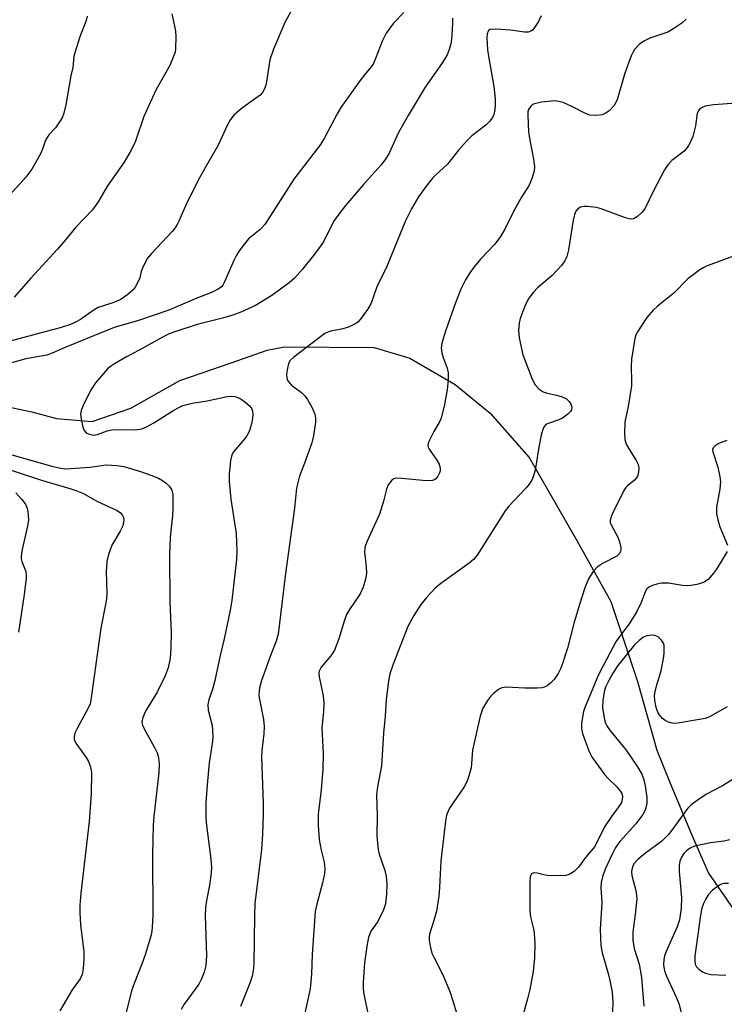
# Model space of a CAD drawing. Units: inches. Extents: x 1321759 to 1327759, y 493448 to 497449.
# Drawn here: x 1324987 to 1325154, y 495806 to 496039 of the extents above; entities that cross this region are included whole.
import ezdxf

# ---------------------------------------------------------------- set-up
doc = ezdxf.new("R2010")
doc.units = ezdxf.units.IN
doc.header["$MEASUREMENT"] = 0
doc.layers.add('HYDRO-Single Line Stream', color=4, linetype='Continuous')
doc.layers.add('Undefined', color=1, linetype='Continuous')

msp = doc.modelspace()

# ---------------------------------------------------------------- linework, layer by layer
at = {"layer": 'HYDRO-Single Line Stream'}
msp.add_lwpolyline([(1324979.48, 495948.06), (1324990.04, 495945.86), (1324995.92, 495944.23), (1325004.36, 495943.52), (1325013.53, 495946.74), (1325025.09, 495953.28), (1325037.27, 495957.41), (1325045.83, 495960.46), (1325049.9, 495961.24), (1325071.13, 495961.05), (1325079.58, 495958.54), (1325090.31, 495952.27), (1325098.62, 495945.54), (1325107.87, 495935.05), (1325119.12, 495915.38), (1325127.18, 495900.96), (1325133.46, 495882.02), (1325138.06, 495865.78), (1325141.42, 495857.51), (1325146.45, 495845.49), (1325150.27, 495836.63), (1325156.34, 495827.93)], dxfattribs=at)
at = {"layer": 'Undefined'}
for points, elevation in [([(1325051.87, 496041.45), (1325050.09, 496038.17), (1325047.3, 496031.69), (1325046.44, 496029.15), (1325045.66, 496023.95), (1325045.46, 496023.13), (1325045.08, 496022.12), (1325044.7, 496021.42), (1325044.16, 496020.81), (1325040.79, 496018.47), (1325039.65, 496017.58), (1325037.94, 496016.05), (1325037.14, 496015.05), (1325036.42, 496013.74), (1325034.21, 496008.99), (1325030.86, 496003.2), (1325029.39, 496000.49), (1325026.44, 495994.58), (1325024.98, 495991.16), (1325024.49, 495990.2), (1325023.92, 495989.31), (1325023.37, 495988.62), (1325018.37, 495983.31), (1325017.48, 495982.23), (1325016.89, 495981.21), (1325016.27, 495979.86), (1325015.97, 495979.03), (1325015.61, 495977.58), (1325015.2, 495976.55), (1325014.55, 495975.33), (1325014.05, 495974.68), (1325012.76, 495973.58), (1325011.13, 495972.46), (1325009.28, 495971.65), (1325005.75, 495970.54), (1325004.81, 495969.98), (1325001.6, 495967.68), (1325000.43, 495967.04), (1324999.2, 495966.49), (1324996.79, 495965.73), (1324993.43, 495964.89), (1324983.74, 495962.24)], 194), ([(1325003.2, 496039.53), (1325002.94, 496038.44), (1325001.47, 496034.59), (1325000.21, 496030.8), (1325000.04, 496029.98), (1324999.77, 496027.34), (1324999.33, 496025.37), (1324998.08, 496018.52), (1324997.63, 496016.52), (1324997.21, 496015.46), (1324995.67, 496013.09), (1324994.1, 496011.41), (1324993.66, 496010.8), (1324993.34, 496010.12), (1324992.63, 496007.99), (1324992.12, 496006.92), (1324990.03, 496003.32), (1324988.66, 496001.4), (1324987.34, 495999.86), (1324982.48, 495994.76)], 198), ([(1325078.19, 496040.34), (1325075.69, 496037.85), (1325073.98, 496035.51), (1325073.1, 496033.75), (1325071.47, 496029.45), (1325070.87, 496028.14), (1325070.38, 496027.41), (1325068.81, 496025.6), (1325067.72, 496024.22), (1325063.24, 496017.91), (1325062.37, 496016.38), (1325059.41, 496010.72), (1325058.44, 496009.1), (1325052.12, 496000.95), (1325045.24, 495990.2), (1325044.12, 495988.99), (1325041.36, 495986.76), (1325040.39, 495985.64), (1325039.15, 495983.96), (1325038.54, 495982.95), (1325037.9, 495981.63), (1325035.72, 495976.59), (1325035.3, 495975.86), (1325034.98, 495975.46), (1325034.17, 495974.85), (1325032.61, 495974.09), (1325029.1, 495972.71), (1325022.5, 495969.89), (1325015.3, 495967.46), (1325009.57, 495965.83), (1324998.1, 495961.13), (1324994.89, 495959.72), (1324993.62, 495959.28), (1324988.63, 495958.35), (1324984.67, 495957.27)], 192), ([(1325023.21, 496040.08), (1325024.05, 496036.05), (1325024.2, 496034.61), (1325024.12, 496031.8), (1325023.97, 496030.98), (1325023.73, 496030.19), (1325022.78, 496027.86), (1325019.51, 496022.15), (1325017.66, 496018.19), (1325016.62, 496015.79), (1325014.58, 496009.93), (1325013.55, 496007.8), (1325011.96, 496004.93), (1325007.96, 495999.35), (1325005.74, 495995.52), (1325004.45, 495993.68), (1325000.45, 495989.58), (1324998.01, 495986.54), (1324996.12, 495984.37), (1324989.79, 495977.48), (1324985.88, 495972.98)], 196), ([(1325089.65, 496039.05), (1325089.71, 496037.88), (1325089.55, 496034.98), (1325089.35, 496033.25), (1325088.9, 496031.62), (1325088.39, 496030.31), (1325087.29, 496028.53), (1325083.21, 496022.68), (1325079.22, 496015.99), (1325076.92, 496011.95), (1325074.7, 496007.11), (1325073.83, 496005.66), (1325072.75, 496004.27), (1325068.62, 495999.68), (1325064.34, 495994.65), (1325062.49, 495992.35), (1325061.53, 495990.87), (1325059.18, 495986.24), (1325058.61, 495985.27), (1325056.78, 495982.83), (1325054.2, 495979.65), (1325052.3, 495977.51), (1325051.01, 495976.34), (1325046.91, 495973.41), (1325043.02, 495971.04), (1325039.55, 495969.46), (1325037.68, 495968.74), (1325035.21, 495968.01), (1325029.24, 495966.5), (1325024.17, 495964.87), (1325022.59, 495964.29), (1325021.32, 495963.66), (1325015.52, 495960.46), (1325012.48, 495958.87), (1325009.65, 495957.2), (1325008.66, 495956.54), (1325008, 495955.98), (1325005.14, 495952.74), (1325004.08, 495951.09), (1325002.36, 495947.72), (1325001.72, 495946.17), (1325001.58, 495945.25), (1325001.71, 495944.13), (1325002.17, 495942.19), (1325002.46, 495941.43), (1325002.93, 495940.86), (1325003.61, 495940.52), (1325004.67, 495940.33), (1325005.6, 495940.45), (1325007.91, 495941.32), (1325009.01, 495941.57), (1325011.07, 495941.65), (1325014.62, 495941.6), (1325016.14, 495941.84), (1325017.19, 495942.26), (1325018.95, 495943.2), (1325023.73, 495946.22), (1325025, 495946.95), (1325025.8, 495947.3), (1325028.07, 495947.92), (1325031.6, 495948.45), (1325036.36, 495949.45), (1325037.4, 495949.52), (1325038.13, 495949.44), (1325038.88, 495949.2), (1325039.6, 495948.85), (1325040.52, 495948.22), (1325041.56, 495947.31), (1325042.05, 495946.69), (1325042.34, 495946.01), (1325042.4, 495945.2), (1325042.25, 495943.79), (1325041.94, 495942.44), (1325041.5, 495941.22), (1325041.04, 495940.33), (1325040.55, 495939.63), (1325037.8, 495936.4), (1325037.44, 495935.69), (1325037.13, 495934.29), (1325036.76, 495931.1), (1325036.79, 495929.32), (1325037.16, 495925.18), (1325038.43, 495917.05), (1325038.59, 495912.91), (1325038.53, 495910.85), (1325037.39, 495901.19), (1325037, 495898.91), (1325035.61, 495892.08), (1325034.64, 495888.12), (1325033.39, 495882.27), (1325032.89, 495880.42), (1325031.95, 495877.66), (1325031.72, 495876.55), (1325031.79, 495875.23), (1325032.74, 495871.62), (1325032.9, 495868.96), (1325032.81, 495867.83), (1325032.03, 495862.72), (1325031.56, 495857.53), (1325031.29, 495853.31), (1325031.3, 495849.74), (1325031.42, 495847.95), (1325032.38, 495840.67), (1325032.61, 495838.06), (1325032.51, 495836.64), (1325032.15, 495833.79), (1325031.4, 495830.16), (1325031.18, 495828.53), (1325031.14, 495826.55), (1325031.43, 495817.17), (1325031.24, 495814.81), (1325030.88, 495813.19), (1325030.27, 495811.6), (1325029.64, 495810.33), (1325026.16, 495805.64), (1325025.44, 495804.35)], 190), ([(1325110.7, 496039.55), (1325110.05, 496038.27), (1325108.97, 496036.59), (1325108.6, 496036.19), (1325108.21, 496035.92), (1325107.59, 496035.71), (1325106.76, 496035.69), (1325103.38, 496036.18), (1325099.91, 496036.43), (1325098.61, 496036.31), (1325098.23, 496036.11), (1325098.1, 496035.96), (1325097.88, 496035.35), (1325097.78, 496034.36), (1325097.98, 496031.54), (1325098.26, 496029.57), (1325099.51, 496022.85), (1325099.77, 496019.92), (1325099.81, 496018.49), (1325099.71, 496017.36), (1325099.47, 496016.26), (1325099.15, 496015.51), (1325098.51, 496014.64), (1325097.55, 496013.67), (1325094.26, 496011.16), (1325093.02, 496009.95), (1325091.09, 496007.8), (1325088.48, 496004.5), (1325087.49, 496003.53), (1325085.81, 496002.06), (1325085.03, 496001.23), (1325083.46, 495999.27), (1325081.62, 495996.73), (1325080.01, 495993.91), (1325078.54, 495991.02), (1325074.04, 495980.12), (1325071.76, 495975.4), (1325070.4, 495971.53), (1325069.52, 495970.05), (1325067.85, 495967.69), (1325067.27, 495967.08), (1325066.82, 495966.77), (1325065.04, 495965.92), (1325063.69, 495965.49), (1325060.91, 495964.96), (1325060.17, 495964.72), (1325059.45, 495964.36), (1325052.1, 495958.77), (1325051.26, 495957.97), (1325050.87, 495957.25), (1325050.6, 495956.16), (1325050.41, 495954.75), (1325050.43, 495953.93), (1325050.57, 495953.43), (1325050.99, 495952.77), (1325051.53, 495952.17), (1325052.15, 495951.64), (1325053.96, 495950.39), (1325054.7, 495949.63), (1325055.35, 495948.77), (1325056.43, 495946.79), (1325057.09, 495945.25), (1325057.26, 495944.34), (1325057.21, 495943.36), (1325056.73, 495940.18), (1325056.36, 495938.47), (1325054.67, 495933.71), (1325053.46, 495930.64), (1325052.75, 495927.8), (1325052.26, 495923.02), (1325050.12, 495907.58), (1325048.38, 495893.19), (1325047.93, 495891.55), (1325046.75, 495888.53), (1325044.45, 495882.22), (1325044.06, 495880.84), (1325043.89, 495879.78), (1325043.85, 495878.71), (1325043.94, 495877.84), (1325044.89, 495872.99), (1325045.08, 495871.34), (1325045, 495869.64), (1325044.54, 495865.57), (1325044.45, 495864.13), (1325044.82, 495853.17), (1325044.83, 495850.55), (1325044.7, 495845.85), (1325044.46, 495842.2), (1325042.9, 495829.46), (1325042.78, 495826.58), (1325042.61, 495815.12), (1325042.48, 495813.47), (1325042.23, 495812.23), (1325041.72, 495810.58), (1325039.45, 495805.05)], 188), ([(1325145.04, 496038.76), (1325144, 496037.81), (1325142.12, 496036.55), (1325140.64, 496035.71), (1325136.41, 496034.29), (1325134.97, 496033.62), (1325133.9, 496032.82), (1325132.81, 496031.63), (1325132.36, 496030.94), (1325132, 496030.15), (1325130.52, 496026.02), (1325128.69, 496019.73), (1325127.94, 496018.38), (1325126.78, 496017.12), (1325125.87, 496016.44), (1325125.09, 496016.15), (1325123.66, 496015.98), (1325122.23, 496016.07), (1325121.19, 496016.44), (1325117.94, 496018.1), (1325115.92, 496019.03), (1325114.9, 496019.34), (1325113.91, 496019.44), (1325110.75, 496019.11), (1325109.09, 496018.78), (1325108.61, 496018.56), (1325108.24, 496018.23), (1325107.7, 496017.38), (1325107.56, 496016.87), (1325107.5, 496016.04), (1325107.71, 496012.01), (1325108.04, 496009.77), (1325108.87, 496005.69), (1325109.09, 496003.94), (1325109.01, 496002.79), (1325108.43, 496000.83), (1325107.83, 495999.52), (1325106, 495996.62), (1325104.29, 495993.61), (1325102.07, 495989.09), (1325101.03, 495987.36), (1325099.68, 495985.54), (1325096.34, 495981.99), (1325094.8, 495980.17), (1325093.77, 495978.77), (1325092.77, 495977.1), (1325091.68, 495974.86), (1325090.43, 495971.62), (1325088.12, 495965.2), (1325087.19, 495962.08), (1325087.02, 495960.94), (1325087.15, 495959.82), (1325087.47, 495958.71), (1325088.39, 495956.18), (1325088.63, 495955.05), (1325088.64, 495953.37), (1325088.43, 495951.1), (1325087.82, 495947.59), (1325086.98, 495944.32), (1325086.55, 495943.32), (1325085.29, 495941.19), (1325084.45, 495939.6), (1325084.09, 495938.8), (1325083.88, 495938.01), (1325083.93, 495937.51), (1325084.14, 495937.03), (1325086, 495934.42), (1325086.51, 495933.42), (1325086.78, 495932.39), (1325086.75, 495931.87), (1325086.6, 495931.36), (1325086.24, 495930.64), (1325085.76, 495930.01), (1325085.37, 495929.73), (1325084.91, 495929.57), (1325083.54, 495929.54), (1325077.68, 495930.09), (1325076.26, 495930.1), (1325075.76, 495929.97), (1325075.33, 495929.67), (1325074.47, 495928.57), (1325074.04, 495927.56), (1325073.33, 495924.66), (1325072.37, 495921.64), (1325069.43, 495915.08), (1325068.94, 495913.69), (1325068.86, 495912.62), (1325069.26, 495909.25), (1325069.28, 495907.58), (1325069.12, 495906.21), (1325068.55, 495904.35), (1325067.8, 495902.77), (1325065.27, 495899.08), (1325064.56, 495897.88), (1325064.07, 495896.53), (1325062.79, 495892.1), (1325061.77, 495889.45), (1325060.89, 495888.09), (1325058.61, 495885.43), (1325058.08, 495884.46), (1325058, 495883.94), (1325058.07, 495883.12), (1325059.04, 495878.57), (1325059.22, 495876.85), (1325059.13, 495874.92), (1325058.75, 495871.02), (1325059.05, 495864.92), (1325058.98, 495861.27), (1325058.55, 495856.37), (1325057.91, 495850.62), (1325057.87, 495848.03), (1325058.08, 495844.58), (1325058.58, 495842.07), (1325059.3, 495839.23), (1325059.46, 495837.67), (1325059.34, 495836.55), (1325058.9, 495834.31), (1325057.52, 495829.28), (1325057.19, 495827.58), (1325056.43, 495817.35), (1325056.27, 495812.74), (1325055.96, 495809.28), (1325054.7, 495803.51)], 186), ([(1325155.83, 496018.86), (1325151.51, 496018.52), (1325149.54, 496018.19), (1325148.77, 496017.91), (1325148.33, 496017.62), (1325147.98, 496017.24), (1325147.66, 496016.51), (1325147.22, 496013.58), (1325146.58, 496011), (1325146.15, 496009.92), (1325145.6, 496008.92), (1325145.13, 496008.2), (1325144.58, 496007.56), (1325141.64, 496005.3), (1325140.68, 496004.33), (1325139.91, 496003.09), (1325137.27, 495998.17), (1325135.21, 495993.93), (1325134.53, 495993.01), (1325133.47, 495992.07), (1325132.55, 495991.54), (1325132.05, 495991.45), (1325131.52, 495991.52), (1325130.41, 495991.86), (1325124.9, 495993.91), (1325123.77, 495994.18), (1325121.68, 495994.45), (1325120.8, 495994.47), (1325120.01, 495994.31), (1325119.38, 495993.93), (1325118.91, 495993.35), (1325118.61, 495992.59), (1325118.29, 495991.2), (1325117.15, 495984.18), (1325116.72, 495982.61), (1325116.32, 495981.61), (1325115.51, 495980.45), (1325113.27, 495978.13), (1325109.78, 495975.22), (1325108.84, 495974.14), (1325107.79, 495972.76), (1325106.98, 495971.23), (1325105.74, 495967.94), (1325105.47, 495966.82), (1325105.31, 495965.12), (1325105.45, 495963.38), (1325106.32, 495959.31), (1325108.44, 495953.84), (1325109.21, 495952.28), (1325110.19, 495951.22), (1325111.13, 495950.57), (1325111.9, 495950.31), (1325114.64, 495949.74), (1325115.69, 495949.38), (1325116.67, 495948.89), (1325117.33, 495948.29), (1325117.72, 495947.63), (1325117.93, 495946.95), (1325117.85, 495946.29), (1325117.59, 495945.88), (1325117.03, 495945.31), (1325115.7, 495944.3), (1325114.84, 495943.91), (1325112.3, 495943.09), (1325111.82, 495942.81), (1325111.42, 495942.4), (1325111.07, 495941.68), (1325110.7, 495940.32), (1325110.1, 495937.5), (1325109.23, 495932.05), (1325108.89, 495930.71), (1325108.45, 495929.68), (1325107.86, 495928.74), (1325107.14, 495927.86), (1325103.04, 495923.49), (1325102.12, 495922.39), (1325095.53, 495911.89), (1325094.65, 495910.91), (1325093.62, 495909.99), (1325086.96, 495905.18), (1325085.57, 495904.09), (1325083.62, 495902), (1325082.22, 495900.21), (1325080.54, 495897.59), (1325079.13, 495895.01), (1325075.61, 495886.08), (1325074.85, 495883.83), (1325074.55, 495882.11), (1325074, 495877.74), (1325073.76, 495873.77), (1325073.32, 495869.76), (1325072.84, 495862.04), (1325071.9, 495857.1), (1325071.72, 495855.18), (1325071.81, 495850.31), (1325071.8, 495845.47), (1325071.9, 495843.7), (1325072.09, 495842.24), (1325072.33, 495841.09), (1325073.65, 495837.27), (1325074, 495835.91), (1325074.17, 495834), (1325074.05, 495831.66), (1325073.79, 495829.33), (1325073.38, 495827.96), (1325072.01, 495825.17), (1325070.36, 495822.89), (1325069.76, 495821.43), (1325069.45, 495819.8), (1325068.87, 495815.42), (1325068.52, 495810.73), (1325068.5, 495809.56), (1325068.62, 495808.4), (1325070.76, 495798.09)], 184), ([(1325156.2, 495982.69), (1325150, 495980.38), (1325149.23, 495980.03), (1325148.23, 495979.42), (1325145.42, 495977.32), (1325142.06, 495973.92), (1325138.23, 495970.83), (1325137.17, 495969.87), (1325135.69, 495968.17), (1325133.48, 495964.79), (1325133.11, 495964.03), (1325132.87, 495963.2), (1325132.1, 495958.29), (1325131.98, 495956.56), (1325132.1, 495953.11), (1325132.07, 495951.96), (1325131.28, 495947.07), (1325130.52, 495943.39), (1325130.41, 495940.72), (1325130.49, 495939.25), (1325130.8, 495938.17), (1325131.34, 495937.2), (1325133.17, 495934.33), (1325133.65, 495933.39), (1325133.81, 495932.59), (1325133.75, 495931.45), (1325133.53, 495930.64), (1325133.27, 495930.2), (1325132.75, 495929.66), (1325131.13, 495928.33), (1325130.77, 495927.96), (1325130.29, 495927.25), (1325127.59, 495921.75), (1325127.25, 495920.96), (1325127.04, 495920.18), (1325127.06, 495919.66), (1325127.32, 495918.91), (1325128.84, 495916.13), (1325129.27, 495915.08), (1325129.56, 495913.76), (1325129.58, 495913.24), (1325129.5, 495912.78), (1325129.18, 495912.2), (1325128.59, 495911.68), (1325125.39, 495910.02), (1325123.94, 495909.04), (1325122.97, 495908.01), (1325121.92, 495906.33), (1325121.06, 495904.16), (1325119.75, 495900.26), (1325118.38, 495895.7), (1325116.88, 495889.91), (1325115.68, 495886.06), (1325115.26, 495884.97), (1325114.74, 495883.92), (1325113.78, 495882.46), (1325112.98, 495881.67), (1325112.1, 495881), (1325111.39, 495880.63), (1325110.86, 495880.49), (1325109.73, 495880.41), (1325106.84, 495880.42), (1325102.44, 495880.63), (1325101.33, 495880.5), (1325100.6, 495880.13), (1325099.47, 495879.25), (1325098.65, 495878.44), (1325097.95, 495877.51), (1325096.82, 495875.51), (1325096.12, 495873.44), (1325094.45, 495865.73), (1325094.07, 495861.53), (1325093.32, 495858.86), (1325093.01, 495858.09), (1325092.42, 495857.06), (1325089, 495852.01), (1325088.62, 495851.28), (1325088.27, 495850.32), (1325088.02, 495848.91), (1325086.94, 495839.55), (1325086.64, 495833.25), (1325086.43, 495831.19), (1325085.86, 495827.67), (1325085.28, 495825.42), (1325084.26, 495822.17), (1325084.14, 495821.46), (1325084.14, 495820.73), (1325084.36, 495819.32), (1325084.82, 495817.66), (1325085.31, 495816.58), (1325087.36, 495812.59), (1325089.03, 495808.61), (1325089.8, 495806.4), (1325091.5, 495800.72)], 182), ([(1325154.68, 495939.08), (1325153.31, 495938.61), (1325152.58, 495938.25), (1325151.91, 495937.82), (1325151.41, 495937.31), (1325151.28, 495936.89), (1325151.31, 495936.39), (1325152.48, 495932.76), (1325153, 495930.42), (1325153.14, 495929.25), (1325152.98, 495927.51), (1325152.22, 495923.27), (1325152.24, 495921.75), (1325152.53, 495920.3), (1325153.03, 495918.58), (1325154.83, 495914.25)], 180), ([(1324985.36, 495935.62), (1324994.84, 495932.97), (1324996.93, 495932.48), (1324998.11, 495932.36), (1324999.2, 495932.4), (1325003.84, 495932.77), (1325007.64, 495933.26), (1325010.19, 495933.13), (1325011.88, 495932.87), (1325015.79, 495931.71), (1325018.24, 495930.84), (1325020.04, 495930.1), (1325020.99, 495929.59), (1325021.88, 495928.97), (1325022.66, 495928.18), (1325023.21, 495927.32), (1325023.41, 495926.65), (1325023.47, 495926.1), (1325023.46, 495922.99), (1325023.34, 495921.28), (1325022.8, 495916.13), (1325022.7, 495911.97), (1325022.74, 495900.9), (1325023.07, 495893.62), (1325023.01, 495889.94), (1325022.79, 495887.49), (1325022.32, 495885.24), (1325021.61, 495883.34), (1325019.75, 495879.46), (1325016.96, 495875), (1325016.35, 495873.48), (1325016.15, 495872.46), (1325016.26, 495871.69), (1325016.59, 495870.93), (1325019.14, 495866.39), (1325019.76, 495865.1), (1325020.03, 495864.04), (1325020.18, 495862.4), (1325020.12, 495860.46), (1325018.95, 495850.03), (1325018.82, 495848), (1325018.61, 495841.03), (1325018.75, 495826.7), (1325018.59, 495823.77), (1325018.4, 495822.31), (1325018.2, 495821.45), (1325016.87, 495817.28), (1325016.19, 495815.36), (1325014.28, 495810.54), (1325013.68, 495808.79), (1325010.67, 495796.59)], 192), ([(1324981.49, 495933.2), (1324992.37, 495929.67), (1324999.08, 495927.71), (1325000.73, 495927.16), (1325002.27, 495926.47), (1325005.47, 495924.67), (1325010.27, 495922.47), (1325011.08, 495921.93), (1325011.57, 495921.31), (1325011.76, 495920.83), (1325011.83, 495920.3), (1325011.79, 495919.74), (1325011.6, 495918.89), (1325011, 495917.61), (1325009.02, 495914.26), (1325008.23, 495912.06), (1325007.79, 495910.37), (1325007.67, 495908.01), (1325007.8, 495902.96), (1325007.73, 495901.51), (1325007.47, 495899.83), (1325006.38, 495894.64), (1325004.06, 495877.59), (1325003.84, 495876.73), (1325003.47, 495875.82), (1325000.88, 495871.06), (1325000.28, 495869.75), (1325000.06, 495868.95), (1325000.09, 495868.31), (1325000.5, 495867.37), (1325002.95, 495864.01), (1325003.51, 495863.06), (1325003.97, 495861.77), (1325004.16, 495860.37), (1325004.08, 495855.42), (1325003.61, 495848.84), (1325001.65, 495831.88), (1325001.43, 495829.06), (1325001.43, 495827.33), (1325001.56, 495824.39), (1325002.36, 495818), (1325002.37, 495816.31), (1325002.25, 495814.04), (1325001.99, 495812.67), (1325001.5, 495811.62), (1324999.65, 495809.01), (1324996.71, 495804)], 194), ([(1324986.29, 495926.68), (1324987.68, 495925.09), (1324988.53, 495923.95), (1324988.89, 495923.21), (1324989.09, 495922.42), (1324989.23, 495921.33), (1324989.26, 495920.24), (1324989.04, 495918.77), (1324987.73, 495912.96), (1324987.53, 495911.51), (1324987.55, 495911.03), (1324987.71, 495910.37), (1324988.61, 495908.08), (1324988.71, 495907.23), (1324988.69, 495906.36), (1324988.17, 495902.06), (1324986.87, 495893.68)], 196), ([(1325154.75, 495912.74), (1325153.51, 495910.82), (1325152.21, 495908.57), (1325151.53, 495907.63), (1325150.2, 495906.11), (1325149.15, 495905.42), (1325147.55, 495904.94), (1325146.14, 495904.7), (1325145.29, 495904.63), (1325144.18, 495904.72), (1325140.84, 495905.27), (1325139.98, 495905.31), (1325139.18, 495905.26), (1325138.11, 495905.07), (1325137.03, 495904.74), (1325136.3, 495904.38), (1325135.74, 495903.92), (1325135.39, 495903.35), (1325134.39, 495900.71), (1325133.34, 495898.59), (1325131.54, 495895.69), (1325129.09, 495892.41), (1325128.39, 495891.36), (1325124.62, 495884.36), (1325123.92, 495882.89), (1325122.54, 495879.36), (1325121.19, 495876.26), (1325120.74, 495874.93), (1325120.2, 495872.17), (1325120.2, 495870.87), (1325120.48, 495869.71), (1325121.93, 495865.55), (1325122.79, 495864.01), (1325125.77, 495859.89), (1325126.54, 495859.01), (1325128.61, 495857.1), (1325129.5, 495855.98), (1325129.76, 495855.49), (1325129.94, 495854.8), (1325129.89, 495854.08), (1325129.67, 495853.38), (1325129.11, 495852.41), (1325127.33, 495850.06), (1325125.69, 495847.56), (1325123.39, 495842.98), (1325121.18, 495840.33), (1325119.49, 495838.05), (1325118.49, 495837.05), (1325117.32, 495836.29), (1325116.52, 495836.07), (1325115.08, 495836), (1325112.15, 495836.1), (1325111.28, 495836.22), (1325109.75, 495836.63), (1325109.04, 495836.72), (1325108.68, 495836.65), (1325108.39, 495836.47), (1325108.1, 495835.86), (1325107.97, 495834.54), (1325107.99, 495827.77), (1325108.17, 495826.29), (1325108.86, 495823.45), (1325109.04, 495822.4), (1325109.16, 495820.05), (1325109.13, 495816.56), (1325108.81, 495813.35), (1325107.97, 495809.11), (1325107.46, 495806.86), (1325105.57, 495800.13)], 180), ([(1325154.69, 495875.99), (1325150.58, 495873.65), (1325149.55, 495873.26), (1325148.21, 495872.98), (1325143.07, 495872.1), (1325142.22, 495872.04), (1325141.67, 495872.1), (1325140.85, 495872.35), (1325140.08, 495872.74), (1325139.43, 495873.26), (1325138.88, 495873.88), (1325138.41, 495874.59), (1325138.04, 495875.34), (1325137.82, 495876.16), (1325137.61, 495877.57), (1325137.55, 495878.71), (1325137.64, 495879.56), (1325138.08, 495881.25), (1325139.1, 495884.53), (1325139.63, 495887.45), (1325139.79, 495888.64), (1325139.83, 495889.76), (1325139.77, 495890.58), (1325139.63, 495891.08), (1325139.19, 495891.8), (1325138.36, 495892.58), (1325137.62, 495892.91), (1325136.81, 495892.95), (1325135.7, 495892.79), (1325134.94, 495892.5), (1325133.85, 495891.73), (1325132.8, 495890.7), (1325128.82, 495885.76), (1325127.65, 495883.99), (1325126.69, 495882.25), (1325125.93, 495880.63), (1325125.58, 495879.57), (1325125.25, 495877.52), (1325125.17, 495875.76), (1325125.64, 495872.97), (1325125.89, 495872.17), (1325126.25, 495871.47), (1325126.9, 495870.56), (1325130.78, 495865.72), (1325133.51, 495861.81), (1325134.51, 495860.07), (1325135.01, 495858.72), (1325135.33, 495857.3), (1325135.67, 495854.51), (1325135.69, 495853.14), (1325135.56, 495852.39), (1325135.28, 495851.58), (1325134.76, 495850.55), (1325134.3, 495849.85), (1325133.07, 495848.33), (1325129.35, 495844.2), (1325128.81, 495843.52), (1325128.19, 495842.52), (1325127.64, 495841.48), (1325125.86, 495837.59), (1325125.2, 495835.76), (1325124.88, 495834.42), (1325124.84, 495833.27), (1325125.02, 495829.71), (1325124.68, 495823.28), (1325124.79, 495819.51), (1325125.1, 495817.8), (1325126.55, 495812.9), (1325126.94, 495811.25), (1325127.48, 495808.46), (1325127.66, 495806.08), (1325127.36, 495796.65)], 178), ([(1325157.66, 495859.85), (1325153.61, 495857.3), (1325149.8, 495855.31), (1325147.62, 495853.85), (1325146.23, 495852.81), (1325145.42, 495852.01), (1325144.68, 495851.09), (1325141.63, 495846.79), (1325140.74, 495845.67), (1325139.24, 495844.22), (1325135.35, 495841.4), (1325133.59, 495839.89), (1325132.65, 495838.83), (1325132.38, 495838.32), (1325132.13, 495837.5), (1325132.06, 495836.94), (1325132.14, 495836.1), (1325133.06, 495832.5), (1325133.27, 495831.4), (1325133.33, 495830.56), (1325132.98, 495826.84), (1325132.36, 495822.67), (1325132.38, 495820.73), (1325132.68, 495818.79), (1325133.9, 495815.08), (1325134.46, 495811.91), (1325135.01, 495805.17)], 176), ([(1325155.34, 495844.5), (1325153.91, 495844.19), (1325150.75, 495843.82), (1325147.01, 495843.01), (1325145.96, 495842.57), (1325145.07, 495841.89), (1325144.48, 495841.28), (1325143.91, 495840.45), (1325143.53, 495839.48), (1325143.33, 495838.44), (1325143.33, 495836.99), (1325143.92, 495830.81), (1325143.82, 495828.37), (1325143.47, 495825.61), (1325142.92, 495823.89), (1325140.3, 495818.11), (1325139.91, 495817.03), (1325139.72, 495816.22), (1325139.64, 495814.85), (1325139.88, 495813.54), (1325140.35, 495812.24), (1325142.71, 495807.15), (1325143.26, 495805.79), (1325143.93, 495803.3)], 174), ([(1325155.05, 495834.17), (1325153.93, 495834.16), (1325153.4, 495834.02), (1325152.91, 495833.78), (1325151.28, 495832.6), (1325150.31, 495831.59), (1325149.57, 495830.43), (1325149.1, 495829.43), (1325148.76, 495828.35), (1325148.38, 495826.68), (1325147.11, 495816.99), (1325147.04, 495815.83), (1325147.17, 495815.05), (1325147.5, 495814.44), (1325148.02, 495813.88), (1325148.86, 495813.28), (1325149.57, 495812.95), (1325150.89, 495812.65), (1325154.43, 495812.46)], 172)]:
    msp.add_lwpolyline(points, dxfattribs=dict(at, elevation=elevation))

doc.saveas('drawing.dxf')
